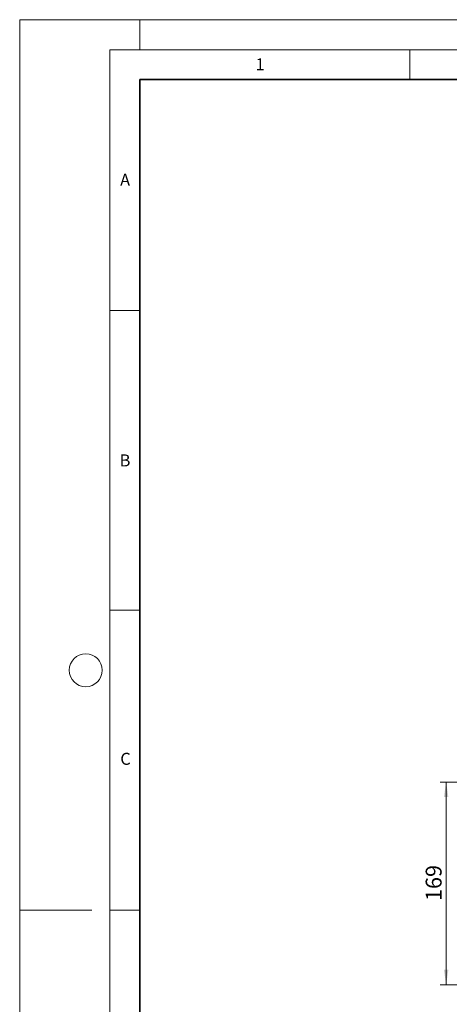
# Model space of a CAD drawing. Units: millimetres. Extents: x 0 to 420, y 0 to 297.
# Drawn here: x 0 to 72, y 133 to 297 of the extents above; entities that cross this region are included whole.
import ezdxf

# ---------------------------------------------------------------- set-up
doc = ezdxf.new("R2010")
doc.units = ezdxf.units.MM
doc.styles.add('SLDTEXTSTYLE0', font='TXT', dxfattribs={"width": 0.605})
doc.dimstyles.new('SLDDIMSTYLE0', dxfattribs={"dimtxt": 2.568319, "dimasz": 2.5, "dimexe": 0, "dimexo": 0.0625, "dimgap": 0.64208, "dimtad": 1, "dimdec": 1, "dimlfac": 5, "dimrnd": 1e-09, "dimzin": 12, "dimdsep": 46, "dimtxsty": 'SLDTEXTSTYLE0', "dimsah": 1, "dimcen": 0.09, "dimadec": 0, "dimazin": 3, "dimtfac": 1, "dimtdec": 1, "dimtofl": 0, "dimtmove": 0, "dimatfit": 3, "dimfxl": 0, "dimfrac": 2, "dimtolj": 1, "dimtzin": 12, "dimarcsym": 0})

# ---------------------------------------------------------------- blocks, each defined once
blk = doc.blocks.new('_D_3')
at = {"color": 7, "linetype": 'Continuous', "lineweight": 0}
for p, q in [((78.56, 169.85), (70.06, 169.85)), ((71.06, 169.85), (71.06, 136.05)), ((78.56, 136.05), (70.06, 136.05))]:
    blk.add_line(p, q, dxfattribs=at)
at = {"color": 7, "linetype": 'Continuous', "lineweight": 18}
for points in [[(71.06, 169.85), (70.68, 167.35), (71.43, 167.35)], [(71.06, 136.05), (71.43, 138.55), (70.68, 138.55)]]:
    blk.add_solid(points, dxfattribs=at)
at = {"color": 7, "linetype": 'Continuous', "lineweight": 18, "insert": (67.65, 150.01), "char_height": 2.646, "attachment_point": 1, "rotation": 90, "style": 'SLDTEXTSTYLE0'}
blk.add_mtext('169', dxfattribs=at)

msp = doc.modelspace()

# ---------------------------------------------------------------- linework, layer by layer
at = {"color": 7, "linetype": 'Continuous', "lineweight": 18}
for p, q in [((0, 0), (0, 297)), ((0, 297), (420, 297)), ((20, 292), (20, 297)), ((15, 292), (415, 292)), ((15, 292), (15, 5)), ((65, 292), (65, 287)), ((15, 248.5), (20, 248.5)), ((15, 198.5), (20, 198.5)), ((12, 148.5), (0, 148.5)), ((15, 148.5), (20, 148.5))]:
    msp.add_line(p, q, dxfattribs=at)
at = {"color": 7, "linetype": 'Continuous', "lineweight": 35}
for p, q in [((20, 287), (20, 10)), ((410, 287), (20, 287))]:
    msp.add_line(p, q, dxfattribs=at)
at = {"color": 7, "linetype": 'Continuous', "lineweight": 18}
msp.add_circle((11, 188.5), 2.75, dxfattribs=at)

# ---------------------------------------------------------------- texts
at = {"color": 7, "linetype": 'Continuous', "lineweight": 18, "char_height": 2, "attachment_point": 2, "style": 'SLDTEXTSTYLE0'}
for s, insert in [('1', (40.051, 290.553)), ('A', (17.561, 271.297)), ('B', (17.552, 224.493)), ('C', (17.627, 174.726))]:
    msp.add_mtext(s, dxfattribs=dict(at, insert=insert))

# ---------------------------------------------------------------- dimensions: what is measured, and where the dimension line sits
at = {"color": 7, "linetype": 'Continuous', "lineweight": 18}
dim = msp.add_linear_dim(base=(71.058, 136.053), p1=(78.858, 169.853), p2=(78.858, 136.053), angle=90, dimstyle='SLDDIMSTYLE0', dxfattribs=at)
dim.commit()
dim.dimension.update_dxf_attribs({"geometry": '_D_3', "text_midpoint": (71.058, 152.953), "dimtype": 160})

doc.saveas('drawing.dxf')
